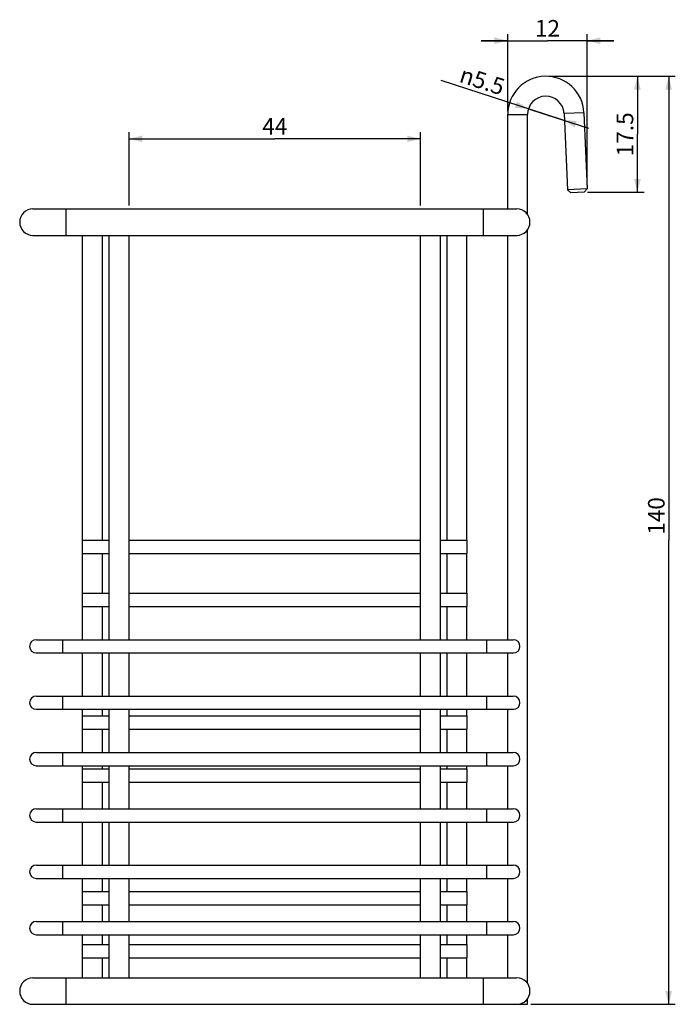
# Model space of a CAD drawing. Units: millimetres. Extents: x -55 to 654, y 7 to 610.
# Drawn here: x 241 to 340, y 436 to 585 of the extents above; entities that cross this region are included whole.
import ezdxf

# ---------------------------------------------------------------- set-up
doc = ezdxf.new("R2010")
doc.units = ezdxf.units.MM
doc.header["$LTSCALE"] = 23.1
doc.layers.get('0').update_dxf_attribs({"linetype": 'CONTINUOUS'})
doc.layers.add('02___PRT_ALL_AXES', color=7, linetype='CONTINUOUS')
doc.styles.get("Standard").update_dxf_attribs({"font": 'txt', "width": 0.8})
doc.styles.add('TEXTSTYLE_1', font='gdt', dxfattribs={"width": 0.8})
doc.dimstyles.new('DIMSTYLE_1', dxfattribs={"dimtxt": 2.5, "dimasz": 2, "dimexe": 1, "dimexo": 0.5, "dimtad": 1, "dimdsep": 46, "dimtxsty": 'Standard', "dimblk": '_FILLED', "dimblk1": '_FILLED', "dimblk2": '_FILLED', "dimcen": 0.09, "dimclrt": 5, "dimazin": 2, "dimtp": 0.01, "dimtm": 0.01, "dimtfac": 1, "dimtofl": 0, "dimtmove": 0, "dimatfit": 3, "dimldrblk": '_FILLED', "dimfxl": 0, "dimtolj": 1, "dimarcsym": 0})
doc.dimstyles.new('DIMSTYLE_2', dxfattribs={"dimtxt": 2.5, "dimasz": 2, "dimexe": 1, "dimexo": 0.5, "dimtad": 1, "dimdsep": 46, "dimtxsty": 'Standard', "dimblk": '_FILLED', "dimblk1": '_FILLED', "dimblk2": '_FILLED', "dimcen": 0.09, "dimclrt": 5, "dimazin": 2, "dimtp": 0.01, "dimtm": 0.01, "dimtfac": 1, "dimtmove": 0, "dimatfit": 2, "dimldrblk": '_FILLED', "dimfxl": 0, "dimtolj": 1, "dimarcsym": 0})

# ---------------------------------------------------------------- blocks, each defined once
blk = doc.blocks.new('_FILLED')
at = {"color": 0, "linetype": 'ByBlock'}
blk.add_solid([(0, 0), (-1, 0.25), (-1, -0.25)], dxfattribs=at)
blk = doc.blocks.new('*D1')
at = {"color": 2, "linetype": 'Continuous'}
for p, q in [((257.31, 556.55), (257.31, 567.62)), ((301.31, 556.55), (301.31, 567.62)), ((257.31, 566.62), (279.31, 566.62)), ((301.31, 566.62), (279.31, 566.62))]:
    blk.add_line(p, q, dxfattribs=at)
at = {"color": 2, "linetype": 'Continuous', "xscale": 2, "yscale": 2, "zscale": 2, "rotation": 180}
blk.add_blockref('_FILLED', (257.31, 566.62), dxfattribs=at)
at = {"color": 2, "linetype": 'Continuous', "xscale": 2, "yscale": 2, "zscale": 2}
blk.add_blockref('_FILLED', (301.31, 566.62), dxfattribs=at)
at = {"color": 5, "linetype": 'Continuous', "insert": (279.31, 569.74), "char_height": 2.5, "width": 4, "attachment_point": 2, "line_spacing_factor": 0.9}
blk.add_mtext('44', dxfattribs=at)
blk = doc.blocks.new('*D2')
at = {"color": 2, "linetype": 'Continuous'}
for p, q in [((320.21, 570.3), (304.4, 575.43)), ((317.6, 571.15), (320.21, 570.3)), ((322.83, 569.45), (320.21, 570.3)), ((320.21, 570.3), (326.63, 568.22))]:
    blk.add_line(p, q, dxfattribs=at)
at = {"color": 2, "linetype": 'Continuous', "xscale": 2, "yscale": 2, "zscale": 2}
for p, rotation in [((317.6, 571.15), 342.0432201312), ((322.83, 569.45), 162.0444153753)]:
    blk.add_blockref('_FILLED', p, dxfattribs=dict(at, rotation=rotation))
at = {"color": 5, "linetype": 'Continuous', "insert": (314.24, 575.52), "char_height": 2.5, "width": 9.3333, "attachment_point": 3, "rotation": 342.0463, "line_spacing_factor": 0.9, "style": 'TEXTSTYLE_1'}
blk.add_mtext('{\\fgdt;n}\\ftxt;5.5', dxfattribs=at)
blk = doc.blocks.new('*D3')
at = {"color": 2, "linetype": 'Continuous'}
for p, q in [((314.46, 570.8), (314.46, 582.42)), ((326.46, 559.57), (326.46, 582.42)), ((314.46, 581.42), (310.46, 581.42)), ((310.46, 581.42), (320.46, 581.42)), ((330.46, 581.42), (320.46, 581.42)), ((326.46, 581.42), (330.46, 581.42))]:
    blk.add_line(p, q, dxfattribs=at)
at = {"color": 2, "linetype": 'Continuous', "xscale": 2, "yscale": 2, "zscale": 2}
blk.add_blockref('_FILLED', (314.46, 581.42), dxfattribs=at)
at = {"color": 2, "linetype": 'Continuous', "xscale": 2, "yscale": 2, "zscale": 2, "rotation": 180}
blk.add_blockref('_FILLED', (326.46, 581.42), dxfattribs=at)
at = {"color": 5, "linetype": 'Continuous', "insert": (320.46, 584.54), "char_height": 2.5, "width": 4, "attachment_point": 2, "line_spacing_factor": 0.9}
blk.add_mtext('12', dxfattribs=at)
blk = doc.blocks.new('*D4')
at = {"color": 2, "linetype": 'Continuous'}
for p, q in [((320.71, 576.05), (335.03, 576.05)), ((334.03, 576.05), (334.03, 567.3)), ((334.03, 558.55), (334.03, 567.3)), ((326.49, 558.55), (335.03, 558.55))]:
    blk.add_line(p, q, dxfattribs=at)
at = {"color": 2, "linetype": 'Continuous', "xscale": 2, "yscale": 2, "zscale": 2}
for p, rotation in [((334.03, 576.05), 90), ((334.03, 558.55), 270)]:
    blk.add_blockref('_FILLED', p, dxfattribs=dict(at, rotation=rotation))
at = {"color": 5, "linetype": 'Continuous', "insert": (330.91, 567.3), "char_height": 2.5, "width": 8, "attachment_point": 2, "rotation": 90, "line_spacing_factor": 0.9}
blk.add_mtext('17.5', dxfattribs=at)
blk = doc.blocks.new('*D23')
at = {"color": 2, "linetype": 'Continuous'}
for p, q in [((320.71, 576.05), (339.75, 576.05)), ((338.75, 576.05), (338.75, 506.05)), ((338.75, 436.05), (338.75, 506.05)), ((317.96, 436.05), (339.75, 436.05))]:
    blk.add_line(p, q, dxfattribs=at)
at = {"color": 2, "linetype": 'Continuous', "xscale": 2, "yscale": 2, "zscale": 2}
for p, rotation in [((338.75, 576.05), 90), ((338.75, 436.05), 270)]:
    blk.add_blockref('_FILLED', p, dxfattribs=dict(at, rotation=rotation))
at = {"color": 5, "linetype": 'Continuous', "insert": (335.63, 509.72), "char_height": 2.5, "width": 6, "attachment_point": 2, "rotation": 90, "line_spacing_factor": 0.9}
blk.add_mtext('140', dxfattribs=at)

msp = doc.modelspace()

# ---------------------------------------------------------------- linework, layer by layer
at = {"color": 7, "linetype": 'Continuous'}
for p, q in [((325.957, 570.555), (322.96, 570.423)), ((322.96, 570.423), (323.466, 558.941)), ((325.957, 570.555), (326.463, 559.073)), ((314.463, 556.052), (314.463, 570.302)), ((314.463, 570.302), (317.463, 570.302)), ((317.463, 555.178), (317.463, 570.302)), ((326.463, 559.073), (323.466, 558.941)), ((323.987, 558.464), (323.466, 558.941)), ((325.985, 558.552), (323.987, 558.464)), ((325.985, 558.552), (326.463, 559.073)), ((242.818, 556.052), (315.807, 556.052)), ((247.813, 552.052), (247.813, 556.052)), ((310.813, 552.052), (310.813, 556.052)), ((317.463, 439.178), (317.463, 552.925)), ((242.818, 552.052), (315.807, 552.052)), ((314.463, 491.052), (314.463, 552.052)), ((250.313, 504.052), (250.313, 506.052)), ((308.313, 506.052), (308.313, 504.052)), ((250.313, 496.052), (250.313, 498.052)), ((308.313, 498.052), (308.313, 496.052)), ((243.333, 491.052), (315.292, 491.052)), ((247.313, 489.052), (247.313, 491.052)), ((311.313, 489.052), (311.313, 491.052)), ((243.333, 489.052), (315.292, 489.052)), ((314.463, 482.552), (314.463, 489.052)), ((243.333, 482.552), (315.292, 482.552)), ((247.313, 480.552), (247.313, 482.552)), ((311.313, 480.552), (311.313, 482.552)), ((243.333, 480.552), (315.292, 480.552)), ((314.463, 474.052), (314.463, 480.552)), ((250.313, 477.552), (250.313, 479.552)), ((308.313, 479.552), (308.313, 477.552)), ((243.333, 474.052), (315.292, 474.052)), ((247.313, 472.052), (247.313, 474.052)), ((311.313, 472.052), (311.313, 474.052)), ((243.333, 472.052), (315.292, 472.052)), ((250.313, 469.552), (250.313, 471.552)), ((308.313, 471.552), (308.313, 469.552)), ((314.463, 465.552), (314.463, 472.052)), ((243.333, 465.552), (315.292, 465.552)), ((247.313, 463.552), (247.313, 465.552)), ((311.313, 463.552), (311.313, 465.552)), ((243.333, 463.552), (315.292, 463.552)), ((314.463, 457.052), (314.463, 463.552)), ((243.333, 457.052), (315.292, 457.052)), ((247.313, 455.052), (247.313, 457.052)), ((311.313, 455.052), (311.313, 457.052)), ((243.333, 455.052), (315.292, 455.052)), ((314.463, 448.552), (314.463, 455.052)), ((250.313, 451.052), (250.313, 453.052)), ((308.313, 453.052), (308.313, 451.052)), ((243.333, 448.552), (315.292, 448.552)), ((247.313, 446.552), (247.313, 448.552)), ((311.313, 446.552), (311.313, 448.552)), ((243.333, 446.552), (315.292, 446.552)), ((314.463, 440.052), (314.463, 446.552)), ((250.313, 443.052), (250.313, 445.052)), ((308.313, 445.052), (308.313, 443.052)), ((242.818, 440.052), (315.807, 440.052)), ((247.813, 436.052), (247.813, 440.052)), ((310.813, 436.052), (310.813, 440.052)), ((317.463, 436.052), (317.463, 436.925)), ((242.818, 436.052), (315.807, 436.052)), ((315.963, 436.052), (317.463, 436.052))]:
    msp.add_line(p, q, dxfattribs=at)
for centre, radius, start, end in [((320.213, 570.302), 5.75, 2.5213, 180), ((320.213, 570.302), 2.75, 2.5213, 180), ((242.813, 554.052), 2, 90, 270), ((315.813, 554.052), 2, 270, 90), ((243.313, 490.052), 1, 90, 270), ((315.313, 490.052), 1, 270, 90), ((243.313, 481.552), 1, 90, 270), ((315.313, 481.552), 1, 270, 90), ((243.313, 473.052), 1, 90, 270), ((315.313, 473.052), 1, 270, 90), ((243.313, 464.552), 1, 90, 270), ((315.313, 464.552), 1, 270, 90), ((243.313, 456.052), 1, 90, 270), ((315.313, 456.052), 1, 270, 90), ((243.313, 447.552), 1, 90, 270), ((315.313, 447.552), 1, 270, 90), ((242.813, 438.052), 2, 90, 270), ((315.813, 438.052), 2, 270, 90)]:
    msp.add_arc(centre, radius, start, end, dxfattribs=at)
at = {"layer": '02___PRT_ALL_AXES', "color": 7, "linetype": 'Continuous'}
for p, q in [((250.313, 506.052), (250.313, 552.052)), ((253.313, 506.052), (253.313, 552.052)), ((254.313, 491.052), (254.313, 552.052)), ((257.313, 491.052), (257.313, 552.052)), ((301.313, 491.052), (301.313, 552.052)), ((304.313, 491.052), (304.313, 552.052)), ((305.313, 506.052), (305.313, 552.052)), ((308.313, 506.052), (308.313, 552.052)), ((250.313, 506.052), (254.313, 506.052)), ((257.313, 506.052), (301.313, 506.052)), ((304.313, 506.052), (308.313, 506.052)), ((250.313, 498.052), (250.313, 504.052)), ((250.313, 504.052), (254.313, 504.052)), ((253.313, 498.052), (253.313, 504.052)), ((257.313, 504.052), (301.313, 504.052)), ((304.313, 504.052), (308.313, 504.052)), ((305.313, 498.052), (305.313, 504.052)), ((308.313, 498.052), (308.313, 504.052)), ((250.313, 498.052), (254.313, 498.052)), ((257.313, 498.052), (301.313, 498.052)), ((304.313, 498.052), (308.313, 498.052)), ((250.313, 491.052), (250.313, 496.052)), ((250.313, 496.052), (254.313, 496.052)), ((253.313, 491.052), (253.313, 496.052)), ((257.313, 496.052), (301.313, 496.052)), ((304.313, 496.052), (308.313, 496.052)), ((305.313, 491.052), (305.313, 496.052)), ((308.313, 491.052), (308.313, 496.052)), ((250.313, 482.552), (250.313, 489.052)), ((253.313, 482.552), (253.313, 489.052)), ((254.313, 482.552), (254.313, 489.052)), ((257.313, 482.552), (257.313, 489.052)), ((301.313, 482.552), (301.313, 489.052)), ((304.313, 482.552), (304.313, 489.052)), ((305.313, 482.552), (305.313, 489.052)), ((308.313, 482.552), (308.313, 489.052)), ((250.313, 479.552), (250.313, 480.552)), ((253.313, 479.552), (253.313, 480.552)), ((254.313, 474.052), (254.313, 480.552)), ((257.313, 474.052), (257.313, 480.552)), ((301.313, 474.052), (301.313, 480.552)), ((304.313, 474.052), (304.313, 480.552)), ((305.313, 479.552), (305.313, 480.552)), ((308.313, 479.552), (308.313, 480.552)), ((250.313, 479.552), (254.313, 479.552)), ((257.313, 479.552), (301.313, 479.552)), ((304.313, 479.552), (308.313, 479.552)), ((250.313, 474.052), (250.313, 477.552)), ((250.313, 477.552), (254.313, 477.552)), ((253.313, 474.052), (253.313, 477.552)), ((257.313, 477.552), (301.313, 477.552)), ((304.313, 477.552), (308.313, 477.552)), ((305.313, 474.052), (305.313, 477.552)), ((308.313, 474.052), (308.313, 477.552)), ((250.313, 471.552), (250.313, 472.052)), ((250.313, 471.552), (254.313, 471.552)), ((253.313, 471.552), (253.313, 472.052)), ((254.313, 465.552), (254.313, 472.052)), ((257.313, 465.552), (257.313, 472.052)), ((257.313, 471.552), (301.313, 471.552)), ((301.313, 465.552), (301.313, 472.052)), ((304.313, 465.552), (304.313, 472.052)), ((304.313, 471.552), (308.313, 471.552)), ((305.313, 471.552), (305.313, 472.052)), ((308.313, 471.552), (308.313, 472.052)), ((250.313, 465.552), (250.313, 469.552)), ((250.313, 469.552), (254.313, 469.552)), ((253.313, 465.552), (253.313, 469.552)), ((257.313, 469.552), (301.313, 469.552)), ((304.313, 469.552), (308.313, 469.552)), ((305.313, 465.552), (305.313, 469.552)), ((308.313, 465.552), (308.313, 469.552)), ((250.313, 457.052), (250.313, 463.552)), ((253.313, 457.052), (253.313, 463.552)), ((254.313, 457.052), (254.313, 463.552)), ((257.313, 457.052), (257.313, 463.552)), ((301.313, 457.052), (301.313, 463.552)), ((304.313, 457.052), (304.313, 463.552)), ((305.313, 457.052), (305.313, 463.552)), ((308.313, 457.052), (308.313, 463.552)), ((250.313, 453.052), (250.313, 455.052)), ((253.313, 453.052), (253.313, 455.052)), ((254.313, 448.552), (254.313, 455.052)), ((257.313, 448.552), (257.313, 455.052)), ((301.313, 448.552), (301.313, 455.052)), ((304.313, 448.552), (304.313, 455.052)), ((305.313, 453.052), (305.313, 455.052)), ((308.313, 453.052), (308.313, 455.052)), ((250.313, 453.052), (254.313, 453.052)), ((257.313, 453.052), (301.313, 453.052)), ((304.313, 453.052), (308.313, 453.052)), ((250.313, 451.052), (254.313, 451.052)), ((250.313, 448.552), (250.313, 451.052)), ((253.313, 448.552), (253.313, 451.052)), ((257.313, 451.052), (301.313, 451.052)), ((304.313, 451.052), (308.313, 451.052)), ((305.313, 448.552), (305.313, 451.052)), ((308.313, 448.552), (308.313, 451.052)), ((250.313, 445.052), (250.313, 446.552)), ((253.313, 445.052), (253.313, 446.552)), ((254.313, 440.052), (254.313, 446.552)), ((257.313, 440.052), (257.313, 446.552)), ((301.313, 440.052), (301.313, 446.552)), ((304.313, 440.052), (304.313, 446.552)), ((305.313, 445.052), (305.313, 446.552)), ((308.313, 445.052), (308.313, 446.552)), ((250.313, 445.052), (254.313, 445.052)), ((257.313, 445.052), (301.313, 445.052)), ((304.313, 445.052), (308.313, 445.052)), ((250.313, 443.052), (254.313, 443.052)), ((250.313, 440.052), (250.313, 443.052)), ((253.313, 440.052), (253.313, 443.052)), ((257.313, 443.052), (301.313, 443.052)), ((304.313, 443.052), (308.313, 443.052)), ((305.313, 440.052), (305.313, 443.052)), ((308.313, 440.052), (308.313, 443.052))]:
    msp.add_line(p, q, dxfattribs=at)

# ---------------------------------------------------------------- dimensions: what is measured, and where the dimension line sits
at = {"color": 2, "linetype": 'Continuous'}
dim = msp.add_linear_dim(base=(326.463, 581.419), p1=(314.463, 570.302), p2=(326.463, 559.073), dimstyle='DIMSTYLE_1', dxfattribs=at)
dim.commit()
dim.dimension.update_dxf_attribs({"geometry": '*D3', "text_midpoint": (320.713, 581.419), "dimtype": 160})
dim = msp.add_diameter_dim_2p(p1=(317.597, 571.15), p2=(322.829, 569.454), text='%%c<>', dimstyle='DIMSTYLE_2', override={"dimpost": '<>'}, dxfattribs=at)
dim.commit()
dim.dimension.update_dxf_attribs({"geometry": '*D2', "text_midpoint": (309.416, 575.771), "dimtype": 163})
for base, p1, p2, angle, picture, middle in [((338.751, 576.052), (317.463, 436.052), (320.213, 576.052), 90, '*D23', (338.751, 509.968)), ((334.032, 558.552), (320.213, 576.052), (325.985, 558.552), 270, '*D4', (334.032, 567.614)), ((257.313, 566.617), (301.313, 556.052), (257.313, 556.052), 180, '*D1', (279.375, 566.617))]:
    dim = msp.add_linear_dim(base=base, p1=p1, p2=p2, angle=angle, dimstyle='DIMSTYLE_1', dxfattribs=at)
    dim.commit()
    dim.dimension.update_dxf_attribs({"geometry": picture, "text_midpoint": middle, "dimtype": 160})

doc.saveas('drawing.dxf')
